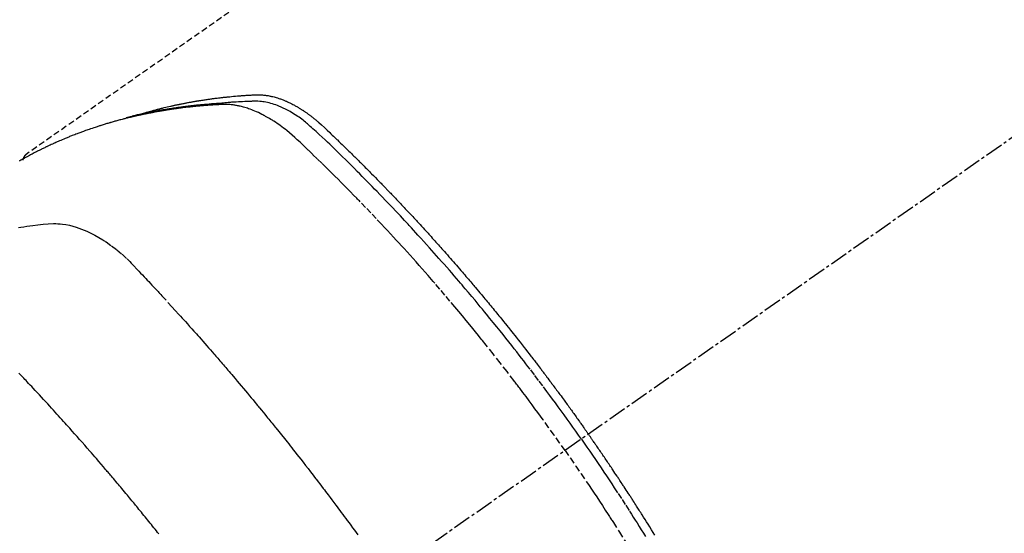
# Model space of a CAD drawing. Units: millimetres. Extents: x -109 to 26472, y -120 to 8847.
# Drawn here: x 15353 to 15394, y 7146 to 7168 of the extents above; entities that cross this region are included whole.
import ezdxf

# ---------------------------------------------------------------- set-up
doc = ezdxf.new("R2010")
doc.units = ezdxf.units.MM
doc.linetypes.add('CENTER2', pattern=[1.125, 0.75, -0.125, 0.125, -0.125])
doc.linetypes.add('HIDDEN', pattern=[0.375, 0.25, -0.125])
doc.layers.get('DEFPOINTS').update_dxf_attribs({"color": 146})
for name, color, linetype in [('150-機器', 8, 'Continuous'), ('160-文字', 254, 'Continuous'), ('166-寸法B', 11, 'Continuous')]:
    doc.layers.add(name, color=color, linetype=linetype)
doc.styles.add('KH001', font='txt')
doc.dimstyles.new('KH1xx030', dxfattribs={"dimscale": 30, "dimtxt": 2, "dimasz": 0.6, "dimexe": 0.3, "dimexo": 1.2, "dimgap": 0.5, "dimtad": 3, "dimdec": 1, "dimdsep": 46, "dimlunit": 6, "dimtxsty": 'KH001', "dimblk": 'DOT', "dimcen": 1, "dimdle": 1, "dimclrd": 256, "dimclre": 256, "dimclrt": 256, "dimadec": 0, "dimazin": 0, "dimtfac": 1, "dimtdec": 1, "dimtix": 1, "dimtmove": 2, "dimatfit": 3, "dimldrblk": 'CLOSEDBLANK', "dimfxl": 1, "dimtolj": 1, "dimtzin": 0, "dimlwd": -1, "dimlwe": -1, "dimarcsym": 0})

# ---------------------------------------------------------------- blocks, each defined once
blk = doc.blocks.new('F402_H')
at = {"layer": '150-機器', "color": 13, "linetype": 'CENTER2'}
blk.add_line((0, 0), (244.018, -170.863), dxfattribs=at)
at = {"layer": '150-機器', "color": 13, "linetype": 'HIDDEN'}
blk.add_line((167.274, -89.124), (227.617, -131.376), dxfattribs=at)
for points in [[(222.87, -129.707), (222.806, -129.686), (222.741, -129.666), (222.677, -129.646), (222.612, -129.626), (222.558, -129.611), (222.503, -129.595), (222.448, -129.58), (222.393, -129.566), (222.37, -129.559), (222.347, -129.553), (222.325, -129.547), (222.302, -129.541), (222.265, -129.531), (222.228, -129.522), (222.192, -129.512), (222.155, -129.502), (222.123, -129.494), (222.09, -129.486), (222.058, -129.477), (222.026, -129.469), (221.989, -129.46), (221.951, -129.451), (221.914, -129.442), (221.877, -129.433), (221.812, -129.418), (221.747, -129.402), (221.682, -129.387), (221.617, -129.372), (221.589, -129.365), (221.561, -129.359), (221.533, -129.353), (221.505, -129.347), (221.477, -129.341), (221.449, -129.335), (221.42, -129.328), (221.392, -129.322), (221.364, -129.317), (221.335, -129.311), (221.307, -129.305), (221.278, -129.299), (221.259, -129.295), (221.241, -129.291), (221.222, -129.287), (221.203, -129.283), (221.165, -129.275), (221.128, -129.268), (221.09, -129.261), (221.052, -129.254), (221.023, -129.248), (220.995, -129.242), (220.966, -129.236), (220.938, -129.231), (220.899, -129.224), (220.861, -129.217), (220.823, -129.21), (220.785, -129.203), (220.757, -129.198), (220.728, -129.193), (220.699, -129.188), (220.671, -129.183), (220.642, -129.178), (220.613, -129.173), (220.584, -129.168), (220.555, -129.163), (220.536, -129.16), (220.517, -129.156), (220.497, -129.153), (220.478, -129.15), (220.459, -129.147), (220.44, -129.144), (220.42, -129.141), (220.401, -129.138), (220.353, -129.13), (220.305, -129.122), (220.257, -129.115), (220.208, -129.107), (220.17, -129.101), (220.131, -129.096), (220.092, -129.09), (220.054, -129.084), (220.015, -129.079), (219.976, -129.073), (219.937, -129.068), (219.897, -129.062), (219.873, -129.059), (219.849, -129.056), (219.824, -129.053), (219.8, -129.05), (219.756, -129.045), (219.712, -129.039), (219.668, -129.034), (219.624, -129.028), (219.585, -129.024), (219.546, -129.019), (219.506, -129.014), (219.467, -129.009), (219.438, -129.006), (219.408, -129.003), (219.379, -129), (219.349, -128.997), (219.32, -128.993), (219.29, -128.99), (219.26, -128.987), (219.23, -128.984), (219.211, -128.982), (219.191, -128.98), (219.171, -128.978), (219.152, -128.976), (219.072, -128.969), (218.993, -128.961), (218.913, -128.954), (218.834, -128.947), (218.804, -128.945), (218.774, -128.943), (218.744, -128.94), (218.715, -128.938), (218.685, -128.936), (218.655, -128.933), (218.625, -128.931), (218.595, -128.928), (218.575, -128.927), (218.555, -128.926), (218.535, -128.924), (218.514, -128.923), (218.464, -128.92), (218.414, -128.917), (218.364, -128.914), (218.314, -128.911), (218.263, -128.908), (218.213, -128.905), (218.163, -128.902), (218.112, -128.9), (218.071, -128.898), (218.03, -128.896), (217.989, -128.895), (217.947, -128.895), (217.907, -128.896), (217.866, -128.897), (217.825, -128.9), (217.785, -128.903), (217.746, -128.907), (217.707, -128.911), (217.668, -128.916), (217.63, -128.921), (217.59, -128.927), (217.55, -128.934), (217.51, -128.941), (217.47, -128.949), (217.442, -128.955), (217.414, -128.962), (217.386, -128.968), (217.358, -128.975), (217.31, -128.988), (217.262, -129), (217.215, -129.014), (217.167, -129.028), (217.135, -129.039), (217.103, -129.049), (217.071, -129.06), (217.04, -129.072), (217.004, -129.085), (216.969, -129.098), (216.933, -129.112), (216.898, -129.126), (216.872, -129.136), (216.846, -129.147), (216.82, -129.158), (216.795, -129.169), (216.745, -129.191), (216.696, -129.214), (216.647, -129.237), (216.599, -129.261), (216.563, -129.279), (216.527, -129.298), (216.492, -129.317), (216.456, -129.336), (216.426, -129.352), (216.397, -129.369), (216.367, -129.385), (216.338, -129.402), (216.318, -129.414), (216.299, -129.426), (216.279, -129.438), (216.26, -129.45), (216.237, -129.464), (216.214, -129.478), (216.191, -129.492), (216.168, -129.506), (216.148, -129.519), (216.129, -129.531), (216.109, -129.544), (216.09, -129.557), (216.067, -129.573), (216.044, -129.588), (216.021, -129.604), (215.998, -129.62), (215.975, -129.636), (215.952, -129.652), (215.929, -129.668), (215.906, -129.684), (215.886, -129.698), (215.867, -129.712), (215.847, -129.727), (215.828, -129.741), (215.805, -129.758), (215.783, -129.775), (215.76, -129.792), (215.738, -129.81), (215.709, -129.832), (215.68, -129.855), (215.651, -129.878), (215.623, -129.901), (215.6, -129.919), (215.578, -129.937), (215.556, -129.956), (215.535, -129.974), (215.513, -129.993), (215.491, -130.012), (215.469, -130.03), (215.447, -130.049), (215.331, -130.152), (215.218, -130.257), (215.106, -130.364), (214.995, -130.471), (214.942, -130.521), (214.888, -130.572), (214.835, -130.623), (214.782, -130.673), (214.755, -130.699), (214.729, -130.724), (214.702, -130.75), (214.675, -130.775), (214.609, -130.839), (214.543, -130.903), (214.477, -130.967), (214.411, -131.031), (214.358, -131.083), (214.305, -131.134), (214.252, -131.186), (214.2, -131.237), (214.147, -131.289), (214.094, -131.341), (214.041, -131.393), (213.989, -131.445), (213.949, -131.484), (213.909, -131.523), (213.87, -131.562), (213.831, -131.601), (213.791, -131.64), (213.752, -131.679), (213.713, -131.718), (213.673, -131.758), (213.621, -131.81), (213.568, -131.863), (213.515, -131.916), (213.463, -131.968), (213.45, -131.981), (213.437, -131.994), (213.423, -132.007), (213.41, -132.02), (213.371, -132.06), (213.332, -132.1), (213.293, -132.14), (213.254, -132.18), (213.175, -132.259), (213.097, -132.339), (213.019, -132.419), (212.94, -132.498), (212.901, -132.538), (212.862, -132.578), (212.824, -132.618), (212.785, -132.658), (212.758, -132.685), (212.732, -132.712), (212.706, -132.739), (212.68, -132.766), (212.654, -132.792), (212.629, -132.819), (212.603, -132.846), (212.577, -132.873), (212.538, -132.914), (212.499, -132.954), (212.46, -132.995), (212.421, -133.035), (212.369, -133.09), (212.317, -133.144), (212.266, -133.198), (212.214, -133.252), (212.162, -133.307), (212.11, -133.361), (212.058, -133.416), (212.007, -133.47), (211.955, -133.525), (211.904, -133.579), (211.852, -133.634), (211.801, -133.689), (211.75, -133.744), (211.699, -133.799), (211.648, -133.853), (211.596, -133.908), (211.545, -133.964), (211.494, -134.019), (211.443, -134.074), (211.392, -134.129), (211.353, -134.171), (211.315, -134.213), (211.277, -134.254), (211.239, -134.296), (211.175, -134.365), (211.112, -134.435), (211.048, -134.504), (210.985, -134.573), (210.946, -134.615), (210.908, -134.657), (210.87, -134.699), (210.832, -134.741), (210.781, -134.797), (210.731, -134.853), (210.68, -134.909), (210.63, -134.965), (210.579, -135.022), (210.529, -135.078), (210.479, -135.134), (210.428, -135.191), (210.378, -135.247), (210.328, -135.304), (210.278, -135.36), (210.227, -135.417), (210.165, -135.488), (210.102, -135.559), (210.039, -135.63), (209.977, -135.701), (209.914, -135.773), (209.852, -135.844), (209.789, -135.915), (209.727, -135.987), (209.665, -136.058), (209.603, -136.13), (209.541, -136.202), (209.479, -136.273), (209.429, -136.331), (209.38, -136.389), (209.33, -136.447), (209.281, -136.504), (209.231, -136.563), (209.181, -136.621), (209.132, -136.679), (209.082, -136.737), (209.046, -136.781), (209.009, -136.824), (208.972, -136.868), (208.935, -136.911), (208.873, -136.984), (208.812, -137.057), (208.75, -137.13), (208.689, -137.203), (208.64, -137.262), (208.592, -137.321), (208.543, -137.379), (208.494, -137.438), (208.446, -137.497), (208.397, -137.555), (208.348, -137.614), (208.299, -137.673), (208.251, -137.732), (208.202, -137.79), (208.154, -137.849), (208.105, -137.908), (208.057, -137.967), (208.009, -138.027), (207.961, -138.086), (207.913, -138.145), (207.841, -138.234), (207.768, -138.323), (207.696, -138.412), (207.624, -138.502), (207.588, -138.546), (207.552, -138.591), (207.517, -138.635), (207.481, -138.68), (207.421, -138.755), (207.362, -138.83), (207.302, -138.905), (207.243, -138.98), (207.16, -139.085), (207.077, -139.19), (206.994, -139.295), (206.912, -139.401), (206.841, -139.491), (206.77, -139.582), (206.7, -139.673), (206.629, -139.764), (206.594, -139.81), (206.559, -139.855), (206.523, -139.901), (206.488, -139.947), (206.459, -139.985), (206.429, -140.024), (206.399, -140.063), (206.37, -140.101), (206.33, -140.154), (206.289, -140.207), (206.249, -140.26), (206.208, -140.313), (206.185, -140.344), (206.162, -140.375), (206.138, -140.406), (206.115, -140.436), (206.091, -140.467), (206.068, -140.497), (206.045, -140.528), (206.022, -140.559), (206.01, -140.574), (205.999, -140.59), (205.987, -140.605), (205.976, -140.62), (205.93, -140.682), (205.884, -140.744), (205.838, -140.805), (205.792, -140.866), (205.769, -140.897), (205.746, -140.928), (205.723, -140.959), (205.7, -140.989), (205.665, -141.035), (205.631, -141.082), (205.596, -141.128), (205.562, -141.174), (205.539, -141.205), (205.516, -141.236), (205.493, -141.267), (205.47, -141.298), (205.425, -141.359), (205.379, -141.421), (205.334, -141.483), (205.289, -141.544), (205.255, -141.591), (205.221, -141.638), (205.187, -141.684), (205.154, -141.731), (205.12, -141.777), (205.086, -141.824), (205.052, -141.871), (205.018, -141.917), (204.984, -141.964), (204.95, -142.01), (204.916, -142.057), (204.883, -142.104), (204.849, -142.15), (204.816, -142.197), (204.782, -142.244), (204.749, -142.291), (204.716, -142.338), (204.682, -142.385), (204.649, -142.431), (204.616, -142.478), (204.593, -142.509), (204.571, -142.541), (204.549, -142.572), (204.527, -142.603), (204.502, -142.638), (204.478, -142.672), (204.453, -142.707), (204.429, -142.742), (204.414, -142.762), (204.4, -142.782), (204.386, -142.802), (204.371, -142.823), (204.355, -142.846), (204.338, -142.87), (204.322, -142.893), (204.305, -142.917), (204.289, -142.94), (204.272, -142.963), (204.256, -142.987), (204.24, -143.01)], [(204.534, -143.216), (204.651, -143.05), (204.768, -142.884), (204.885, -142.718), (205.003, -142.552), (205.126, -142.381), (205.25, -142.21), (205.374, -142.039), (205.498, -141.868), (205.613, -141.71), (205.729, -141.552), (205.845, -141.395), (205.962, -141.237), (206.136, -141.004), (206.311, -140.771), (206.487, -140.539), (206.664, -140.307), (206.752, -140.192), (206.841, -140.078), (206.929, -139.963), (207.018, -139.849), (207.119, -139.719), (207.221, -139.588), (207.323, -139.459), (207.425, -139.329), (207.546, -139.176), (207.667, -139.023), (207.789, -138.87), (207.911, -138.718), (208.052, -138.543), (208.193, -138.368), (208.335, -138.194), (208.478, -138.02), (208.563, -137.916), (208.649, -137.812), (208.735, -137.708), (208.821, -137.605), (208.955, -137.444), (209.089, -137.284), (209.224, -137.124), (209.359, -136.964), (209.427, -136.884), (209.495, -136.804), (209.563, -136.725), (209.631, -136.645), (209.728, -136.532), (209.826, -136.419), (209.923, -136.306), (210.021, -136.194), (210.128, -136.07), (210.236, -135.947), (210.345, -135.824), (210.453, -135.701), (210.552, -135.59), (210.65, -135.479), (210.749, -135.368), (210.848, -135.257), (210.967, -135.125), (211.086, -134.992), (211.205, -134.861), (211.325, -134.729), (211.415, -134.631), (211.505, -134.532), (211.596, -134.434), (211.686, -134.337), (211.737, -134.282), (211.787, -134.228), (211.837, -134.174), (211.888, -134.12), (212.059, -133.937), (212.231, -133.754), (212.403, -133.572), (212.576, -133.39), (212.688, -133.274), (212.801, -133.157), (212.913, -133.041), (213.026, -132.925), (213.128, -132.819), (213.23, -132.714), (213.333, -132.609), (213.436, -132.504), (213.538, -132.4), (213.641, -132.295), (213.744, -132.191), (213.847, -132.086), (213.971, -131.962), (214.095, -131.838), (214.219, -131.714), (214.344, -131.59), (214.458, -131.477), (214.572, -131.365), (214.687, -131.252), (214.801, -131.14), (214.895, -131.048), (214.988, -130.956), (215.082, -130.865), (215.177, -130.775), (215.304, -130.658), (215.433, -130.543), (215.562, -130.428), (215.69, -130.312), (215.746, -130.261), (215.801, -130.21), (215.858, -130.16), (215.914, -130.11), (215.96, -130.071), (216.006, -130.033), (216.053, -129.996), (216.1, -129.959), (216.156, -129.917), (216.212, -129.875), (216.269, -129.834), (216.326, -129.795), (216.43, -129.726), (216.536, -129.66), (216.643, -129.597), (216.752, -129.538), (216.838, -129.493), (216.926, -129.452), (217.014, -129.412), (217.103, -129.374), (217.171, -129.347), (217.24, -129.322), (217.309, -129.298), (217.379, -129.275), (217.447, -129.255), (217.516, -129.237), (217.585, -129.221), (217.654, -129.206), (217.715, -129.194), (217.776, -129.184), (217.837, -129.176), (217.898, -129.17), (217.977, -129.166), (218.055, -129.165), (218.133, -129.167), (218.212, -129.169), (218.248, -129.17), (218.285, -129.172), (218.322, -129.173), (218.358, -129.174), (218.4, -129.176), (218.442, -129.177), (218.485, -129.179), (218.527, -129.18), (218.615, -129.184), (218.703, -129.189), (218.791, -129.194), (218.879, -129.199), (218.915, -129.201), (218.951, -129.203), (218.987, -129.206), (219.024, -129.208), (219.073, -129.211), (219.122, -129.215), (219.172, -129.219), (219.221, -129.223), (219.284, -129.23), (219.348, -129.238), (219.411, -129.245), (219.474, -129.252), (219.522, -129.255), (219.571, -129.258), (219.619, -129.261), (219.668, -129.263), (219.702, -129.265), (219.735, -129.268), (219.769, -129.27), (219.803, -129.273), (219.903, -129.28), (220.004, -129.288), (220.105, -129.296), (220.205, -129.305), (220.258, -129.309), (220.31, -129.314), (220.363, -129.319), (220.416, -129.324), (220.453, -129.328), (220.491, -129.332), (220.529, -129.336), (220.567, -129.34), (220.605, -129.345), (220.643, -129.349), (220.681, -129.353), (220.719, -129.357), (220.771, -129.363), (220.822, -129.37), (220.874, -129.376), (220.926, -129.382), (220.983, -129.39), (221.04, -129.397), (221.096, -129.404), (221.153, -129.412), (221.19, -129.417), (221.228, -129.422), (221.265, -129.428), (221.303, -129.433), (221.34, -129.438), (221.377, -129.443), (221.415, -129.448), (221.452, -129.454), (221.49, -129.459), (221.527, -129.465), (221.564, -129.47), (221.601, -129.476), (221.675, -129.488), (221.75, -129.499), (221.824, -129.511), (221.898, -129.522), (221.926, -129.527), (221.954, -129.532), (221.982, -129.536), (222.01, -129.541), (222.056, -129.548), (222.102, -129.556), (222.149, -129.564), (222.195, -129.572), (222.246, -129.581), (222.297, -129.59), (222.347, -129.6), (222.398, -129.609), (222.457, -129.62), (222.517, -129.632), (222.576, -129.644), (222.635, -129.656), (222.662, -129.662), (222.689, -129.668), (222.716, -129.673), (222.743, -129.679), (222.797, -129.691), (222.851, -129.703), (222.906, -129.716), (222.96, -129.729), (223, -129.738), (223.04, -129.748), (223.08, -129.758), (223.121, -129.768), (223.147, -129.775), (223.174, -129.782), (223.201, -129.789), (223.227, -129.797), (223.284, -129.812), (223.341, -129.829), (223.398, -129.845), (223.454, -129.862)], [(205.21, -143.69), (205.437, -143.368), (205.665, -143.048), (205.894, -142.727), (206.124, -142.408), (206.236, -142.255), (206.348, -142.102), (206.461, -141.949), (206.574, -141.796), (206.703, -141.622), (206.833, -141.448), (206.964, -141.275), (207.094, -141.101), (207.127, -141.058), (207.159, -141.015), (207.192, -140.972), (207.225, -140.929), (207.253, -140.891), (207.282, -140.854), (207.31, -140.817), (207.339, -140.78), (207.624, -140.409), (207.911, -140.04), (208.2, -139.673), (208.49, -139.306), (208.54, -139.243), (208.591, -139.18), (208.642, -139.117), (208.692, -139.054), (208.811, -138.907), (208.93, -138.76), (209.049, -138.613), (209.169, -138.467), (209.323, -138.279), (209.478, -138.092), (209.633, -137.906), (209.789, -137.72), (209.997, -137.473), (210.206, -137.227), (210.416, -136.981), (210.626, -136.737), (210.697, -136.656), (210.767, -136.575), (210.837, -136.494), (210.908, -136.413), (211.032, -136.272), (211.156, -136.131), (211.28, -135.99), (211.405, -135.85), (211.529, -135.71), (211.654, -135.571), (211.779, -135.432), (211.905, -135.293), (212.013, -135.175), (212.121, -135.057), (212.229, -134.938), (212.337, -134.82), (212.464, -134.683), (212.591, -134.547), (212.718, -134.41), (212.845, -134.274), (213.064, -134.042), (213.283, -133.811), (213.503, -133.581), (213.724, -133.351), (213.761, -133.314), (213.797, -133.276), (213.834, -133.238), (213.871, -133.2), (214, -133.068), (214.13, -132.936), (214.26, -132.804), (214.39, -132.672), (214.519, -132.541), (214.65, -132.41), (214.78, -132.28), (214.911, -132.15), (214.967, -132.095), (215.023, -132.039), (215.079, -131.984), (215.136, -131.928), (215.323, -131.745), (215.511, -131.562), (215.699, -131.38), (215.888, -131.198), (216.001, -131.09), (216.114, -130.982), (216.228, -130.874), (216.343, -130.768), (216.45, -130.669), (216.56, -130.573), (216.67, -130.477), (216.783, -130.384), (216.848, -130.332), (216.915, -130.281), (216.982, -130.23), (217.05, -130.18), (217.116, -130.133), (217.183, -130.087), (217.251, -130.042), (217.319, -129.997), (217.349, -129.978), (217.378, -129.959), (217.408, -129.94), (217.438, -129.922), (217.493, -129.888), (217.548, -129.856), (217.603, -129.825), (217.659, -129.794), (217.697, -129.773), (217.735, -129.753), (217.773, -129.733), (217.811, -129.714), (217.886, -129.677), (217.961, -129.641), (218.037, -129.606), (218.114, -129.573), (218.176, -129.548), (218.239, -129.523), (218.302, -129.5), (218.365, -129.477), (218.418, -129.46), (218.471, -129.443), (218.525, -129.426), (218.578, -129.411), (218.623, -129.399), (218.667, -129.388), (218.712, -129.377), (218.757, -129.367), (218.792, -129.359), (218.828, -129.352), (218.864, -129.345), (218.901, -129.339), (218.936, -129.333), (218.971, -129.327), (219.006, -129.322), (219.042, -129.318), (219.095, -129.312), (219.149, -129.307), (219.202, -129.303), (219.256, -129.3), (219.297, -129.299), (219.338, -129.298), (219.379, -129.298), (219.42, -129.299), (219.453, -129.3), (219.485, -129.302), (219.518, -129.303), (219.551, -129.305), (219.587, -129.307), (219.623, -129.309), (219.659, -129.311), (219.695, -129.313), (219.738, -129.316), (219.781, -129.318), (219.824, -129.321), (219.867, -129.324), (219.903, -129.326), (219.938, -129.328), (219.974, -129.331), (220.01, -129.334), (220.046, -129.336), (220.081, -129.339), (220.117, -129.342), (220.153, -129.345), (220.188, -129.348), (220.224, -129.35), (220.26, -129.353), (220.295, -129.356), (220.331, -129.359), (220.366, -129.362), (220.401, -129.365), (220.437, -129.368), (220.482, -129.373), (220.527, -129.377), (220.572, -129.382), (220.617, -129.386), (220.657, -129.39), (220.696, -129.395), (220.736, -129.399), (220.775, -129.403), (220.811, -129.407), (220.846, -129.411), (220.881, -129.415), (220.916, -129.419), (220.979, -129.426), (221.042, -129.433), (221.105, -129.441), (221.168, -129.449), (221.189, -129.452), (221.21, -129.455), (221.231, -129.458), (221.252, -129.46), (221.293, -129.466), (221.335, -129.472), (221.377, -129.478), (221.418, -129.483), (221.453, -129.488), (221.488, -129.493), (221.522, -129.497), (221.557, -129.502), (221.584, -129.507), (221.612, -129.511), (221.639, -129.515), (221.667, -129.52), (221.701, -129.525), (221.736, -129.53), (221.77, -129.536), (221.805, -129.541), (221.832, -129.545), (221.86, -129.55), (221.887, -129.554), (221.915, -129.559), (221.942, -129.563), (221.969, -129.568), (221.997, -129.573), (222.024, -129.578), (222.045, -129.581), (222.065, -129.584), (222.086, -129.588), (222.106, -129.591), (222.147, -129.598), (222.188, -129.606), (222.229, -129.613), (222.27, -129.621), (222.297, -129.626), (222.324, -129.631), (222.351, -129.637), (222.379, -129.642), (222.412, -129.648), (222.446, -129.655), (222.48, -129.661), (222.514, -129.667), (222.541, -129.673), (222.568, -129.678), (222.595, -129.684), (222.622, -129.689), (222.662, -129.698), (222.703, -129.706), (222.743, -129.714), (222.783, -129.723), (222.81, -129.728), (222.837, -129.734), (222.864, -129.74), (222.891, -129.746), (222.931, -129.754), (222.971, -129.763), (223.011, -129.772), (223.051, -129.782), (223.084, -129.789), (223.117, -129.797), (223.15, -129.805), (223.183, -129.812), (223.21, -129.818), (223.237, -129.825), (223.264, -129.831), (223.29, -129.837), (223.33, -129.847), (223.37, -129.856), (223.409, -129.866), (223.449, -129.876), (223.482, -129.885), (223.515, -129.893), (223.548, -129.901), (223.581, -129.91), (223.627, -129.922), (223.673, -129.934), (223.718, -129.946), (223.764, -129.958), (223.803, -129.969), (223.842, -129.98), (223.882, -129.99), (223.921, -130.001), (223.96, -130.012), (223.999, -130.022), (224.038, -130.033), (224.077, -130.044), (224.102, -130.052), (224.128, -130.06), (224.154, -130.068), (224.18, -130.075), (224.219, -130.087), (224.257, -130.098), (224.296, -130.11), (224.334, -130.121), (224.373, -130.133), (224.412, -130.145), (224.45, -130.157), (224.489, -130.169), (224.514, -130.177), (224.54, -130.185), (224.566, -130.193), (224.591, -130.201), (224.629, -130.214), (224.668, -130.226), (224.706, -130.239), (224.744, -130.251), (224.807, -130.272), (224.871, -130.293), (224.934, -130.314), (224.997, -130.336), (225.048, -130.353), (225.098, -130.371), (225.148, -130.389), (225.198, -130.407), (225.236, -130.421), (225.273, -130.434), (225.31, -130.448), (225.347, -130.462), (225.385, -130.476), (225.422, -130.49), (225.46, -130.504), (225.497, -130.518), (225.547, -130.537), (225.596, -130.556), (225.645, -130.576), (225.695, -130.595), (225.732, -130.61), (225.769, -130.624), (225.806, -130.639), (225.843, -130.654), (225.879, -130.669), (225.916, -130.684), (225.953, -130.699), (225.989, -130.714), (226.05, -130.74), (226.111, -130.765), (226.171, -130.792), (226.232, -130.818), (226.28, -130.839), (226.328, -130.86), (226.376, -130.882), (226.424, -130.903), (226.448, -130.914), (226.472, -130.924), (226.497, -130.935), (226.521, -130.946), (226.568, -130.968), (226.616, -130.99), (226.664, -131.012), (226.711, -131.034), (226.735, -131.046), (226.758, -131.057), (226.782, -131.068), (226.806, -131.08), (226.841, -131.097), (226.877, -131.114), (226.912, -131.131), (226.947, -131.149), (226.971, -131.16), (226.994, -131.171), (227.017, -131.183), (227.041, -131.194), (227.076, -131.212), (227.111, -131.229), (227.146, -131.247), (227.181, -131.265), (227.228, -131.289), (227.274, -131.313), (227.32, -131.337), (227.367, -131.362), (227.401, -131.38), (227.436, -131.399), (227.47, -131.417), (227.505, -131.436), (227.528, -131.448), (227.551, -131.46), (227.574, -131.473), (227.597, -131.485), (227.62, -131.498), (227.643, -131.51), (227.666, -131.522), (227.689, -131.535), (227.702, -131.543), (227.716, -131.55), (227.729, -131.558), (227.743, -131.566), (227.775, -131.584), (227.807, -131.602), (227.839, -131.62), (227.871, -131.638), (227.905, -131.657)], [(227.606, -131.368), (227.607, -131.369), (227.61, -131.371), (227.611, -131.372), (227.613, -131.373), (227.615, -131.375), (227.617, -131.376), (227.619, -131.377), (227.62, -131.379), (227.622, -131.38), (227.624, -131.381), (227.626, -131.383), (227.627, -131.384), (227.629, -131.386), (227.631, -131.387), (227.633, -131.388), (227.634, -131.39), (227.636, -131.392), (227.638, -131.393), (227.64, -131.394), (227.641, -131.396), (227.642, -131.398), (227.645, -131.399), (227.646, -131.401), (227.648, -131.402), (227.649, -131.404), (227.651, -131.406), (227.653, -131.407), (227.654, -131.409), (227.655, -131.41), (227.656, -131.412), (227.659, -131.414), (227.66, -131.416), (227.662, -131.417), (227.663, -131.419), (227.665, -131.421), (227.666, -131.423), (227.668, -131.424), (227.669, -131.426), (227.67, -131.427), (227.672, -131.43), (227.673, -131.431), (227.675, -131.433), (227.676, -131.435), (227.677, -131.437), (227.68, -131.438), (227.681, -131.44), (227.682, -131.442), (227.683, -131.443), (227.684, -131.445), (227.686, -131.448), (227.687, -131.45), (227.689, -131.451), (227.69, -131.453), (227.691, -131.455), (227.692, -131.457), (227.693, -131.459), (227.695, -131.461), (227.697, -131.462), (227.698, -131.464), (227.699, -131.466), (227.7, -131.468), (227.701, -131.47), (227.702, -131.472), (227.704, -131.475), (227.705, -131.477), (227.706, -131.479), (227.707, -131.481), (227.708, -131.483), (227.709, -131.485), (227.71, -131.487), (227.711, -131.489), (227.712, -131.49), (227.714, -131.492), (227.715, -131.495), (227.716, -131.497), (227.718, -131.499), (227.718, -131.502), (227.719, -131.504), (227.72, -131.506), (227.721, -131.508), (227.722, -131.51), (227.723, -131.511), (227.724, -131.514), (227.725, -131.516), (227.726, -131.518), (227.727, -131.52), (227.728, -131.523), (227.729, -131.525), (227.73, -131.527), (227.731, -131.529), (227.731, -131.532), (227.732, -131.534), (227.733, -131.535), (227.734, -131.538), (227.735, -131.54), (227.735, -131.543), (227.736, -131.545), (227.737, -131.547), (227.738, -131.55), (227.739, -131.552), (227.74, -131.554), (227.741, -131.556), (227.74, -131.559), (227.741, -131.561), (227.742, -131.563), (227.743, -131.565), (227.743, -131.568), (227.744, -131.57), (227.745, -131.573), (227.746, -131.575), (227.746, -131.577), (227.747, -131.579), (227.747, -131.582), (227.748, -131.585), (227.749, -131.586), (227.749, -131.589), (227.749, -131.591), (227.75, -131.593), (227.75, -131.596), (227.751, -131.599), (227.752, -131.601), (227.752, -131.603), (227.752, -131.606), (227.753, -131.608), (227.754, -131.611), (227.753, -131.613), (227.754, -131.616)], [(227.937, -134.412), (227.832, -134.398), (227.709, -134.382), (227.587, -134.367), (227.464, -134.352), (227.342, -134.336), (227.127, -134.308), (226.912, -134.282), (226.697, -134.263), (226.482, -134.253), (226.387, -134.254), (226.292, -134.258), (226.197, -134.265), (226.103, -134.274), (225.96, -134.296), (225.819, -134.324), (225.679, -134.359), (225.54, -134.4), (225.425, -134.438), (225.312, -134.479), (225.2, -134.524), (225.09, -134.572), (224.92, -134.653), (224.754, -134.739), (224.59, -134.832), (224.43, -134.93), (224.396, -134.951), (224.362, -134.973), (224.328, -134.996), (224.294, -135.018), (224.063, -135.179), (223.839, -135.349), (223.623, -135.53), (223.418, -135.722), (223.363, -135.779), (223.308, -135.836), (223.253, -135.893), (223.199, -135.951), (223.171, -135.98), (223.144, -136.009), (223.116, -136.037), (223.089, -136.066), (223.068, -136.088), (223.048, -136.109), (223.027, -136.131), (223.007, -136.152), (222.931, -136.232), (222.856, -136.311), (222.78, -136.39), (222.705, -136.47), (222.643, -136.535), (222.582, -136.601), (222.52, -136.666), (222.459, -136.732), (222.386, -136.809), (222.319, -136.88), (222.24, -136.964), (222.131, -137.082), (222.098, -137.119), (222.068, -137.152), (222.049, -137.172), (222.05, -137.171), (222.055, -137.165), (222.063, -137.157), (222.07, -137.148), (222.077, -137.141), (222.081, -137.137), (222.056, -137.163), (222.015, -137.208), (221.969, -137.259), (221.723, -137.528), (221.554, -137.712), (221.416, -137.863), (221.263, -138.031), (221.195, -138.106), (221.127, -138.18), (221.06, -138.255), (220.992, -138.33), (220.905, -138.428), (220.817, -138.526), (220.729, -138.624), (220.642, -138.723), (220.588, -138.783), (220.534, -138.844), (220.48, -138.904), (220.426, -138.965), (220.345, -139.056), (220.265, -139.147), (220.185, -139.239), (220.105, -139.33), (220.031, -139.415), (219.957, -139.499), (219.884, -139.584), (219.81, -139.668), (219.77, -139.714), (219.73, -139.76), (219.69, -139.806), (219.65, -139.852), (219.604, -139.906), (219.557, -139.96), (219.511, -140.015), (219.464, -140.069), (219.451, -140.085), (219.438, -140.1), (219.424, -140.116), (219.411, -140.131), (219.364, -140.186), (219.318, -140.24), (219.271, -140.294), (219.225, -140.348), (219.172, -140.41), (219.119, -140.473), (219.066, -140.535), (219.013, -140.598), (218.927, -140.699), (218.841, -140.801), (218.755, -140.902), (218.67, -141.004), (218.584, -141.106), (218.498, -141.208), (218.413, -141.311), (218.327, -141.413), (218.255, -141.5), (218.182, -141.587), (218.11, -141.674), (218.038, -141.761), (218.005, -141.801), (217.973, -141.841), (217.94, -141.881), (217.907, -141.92), (217.836, -142.008), (217.764, -142.096), (217.692, -142.183), (217.62, -142.271), (217.575, -142.327), (217.529, -142.383), (217.484, -142.438), (217.439, -142.494), (217.393, -142.55), (217.348, -142.607), (217.302, -142.663), (217.257, -142.719), (217.25, -142.727), (217.244, -142.735), (217.237, -142.743), (217.231, -142.751), (217.114, -142.895), (216.997, -143.041), (216.881, -143.186), (216.766, -143.332), (216.701, -143.413), (216.637, -143.494), (216.573, -143.575), (216.509, -143.656), (216.432, -143.754), (216.355, -143.852), (216.278, -143.949), (216.201, -144.047), (216.099, -144.178), (215.997, -144.309), (215.896, -144.44), (215.795, -144.571), (215.737, -144.645), (215.68, -144.719), (215.623, -144.793), (215.566, -144.868), (215.56, -144.876), (215.554, -144.884), (215.547, -144.892), (215.541, -144.9), (215.471, -144.99), (215.402, -145.081), (215.333, -145.173), (215.264, -145.264), (215.214, -145.33), (215.164, -145.396), (215.113, -145.462), (215.063, -145.528), (214.982, -145.636), (214.901, -145.744), (214.82, -145.853), (214.738, -145.961), (214.682, -146.036), (214.626, -146.111), (214.57, -146.186), (214.514, -146.261), (214.451, -146.345), (214.39, -146.428), (214.328, -146.512), (214.266, -146.596), (214.192, -146.696), (214.118, -146.797), (214.044, -146.898), (213.97, -146.999), (213.897, -147.1), (213.823, -147.201)], [(222.098, -147.156), (222.15, -147.092), (222.201, -147.027), (222.253, -146.962), (222.305, -146.898), (222.356, -146.834), (222.408, -146.77), (222.46, -146.705), (222.512, -146.641), (222.564, -146.577), (222.615, -146.513), (222.667, -146.449), (222.719, -146.385), (222.771, -146.321), (222.824, -146.257), (222.876, -146.193), (222.923, -146.135), (222.971, -146.078), (223.018, -146.02), (223.066, -145.962), (223.103, -145.916), (223.141, -145.87), (223.179, -145.823), (223.217, -145.777), (223.264, -145.72), (223.312, -145.662), (223.36, -145.605), (223.407, -145.547), (223.464, -145.478), (223.522, -145.41), (223.579, -145.341), (223.636, -145.272), (223.684, -145.215), (223.732, -145.158), (223.78, -145.1), (223.828, -145.043), (223.881, -144.981), (223.934, -144.918), (223.987, -144.856), (224.04, -144.793), (224.073, -144.754), (224.107, -144.714), (224.14, -144.675), (224.174, -144.635), (224.207, -144.596), (224.241, -144.556), (224.275, -144.516), (224.309, -144.477), (224.405, -144.364), (224.502, -144.251), (224.598, -144.139), (224.695, -144.026), (224.763, -143.948), (224.831, -143.87), (224.898, -143.792), (224.966, -143.713), (225.073, -143.591), (225.18, -143.469), (225.287, -143.347), (225.394, -143.225), (225.496, -143.109), (225.598, -142.994), (225.701, -142.878), (225.804, -142.763), (225.867, -142.692), (225.93, -142.621), (225.994, -142.549), (226.058, -142.478), (226.126, -142.402), (226.195, -142.326), (226.264, -142.25), (226.333, -142.174), (226.406, -142.093), (226.48, -142.012), (226.554, -141.932), (226.627, -141.851), (226.716, -141.754), (226.804, -141.657), (226.893, -141.561), (226.982, -141.465), (227.066, -141.374), (227.15, -141.283), (227.234, -141.193), (227.318, -141.102), (227.382, -141.034), (227.446, -140.965), (227.511, -140.896), (227.575, -140.828), (227.62, -140.781), (227.664, -140.733), (227.709, -140.686), (227.754, -140.639), (227.808, -140.581), (227.863, -140.523), (227.917, -140.466)], [(201.48, -147.211), (201.55, -147.097), (201.62, -146.983), (201.691, -146.869), (201.762, -146.756), (201.823, -146.658), (201.884, -146.561), (201.945, -146.463), (202.007, -146.366), (202.037, -146.317), (202.068, -146.268), (202.099, -146.22), (202.13, -146.171), (202.156, -146.13), (202.182, -146.089), (202.208, -146.048), (202.235, -146.007), (202.271, -145.951), (202.307, -145.895), (202.343, -145.839), (202.379, -145.783), (202.4, -145.75), (202.42, -145.718), (202.441, -145.685), (202.462, -145.653), (202.483, -145.62), (202.504, -145.588), (202.525, -145.555), (202.546, -145.523), (202.556, -145.507), (202.567, -145.491), (202.577, -145.475), (202.588, -145.459), (202.63, -145.395), (202.672, -145.331), (202.714, -145.266), (202.756, -145.202), (202.777, -145.17), (202.798, -145.138), (202.819, -145.105), (202.84, -145.073), (202.872, -145.025), (202.903, -144.977), (202.935, -144.929), (202.966, -144.88), (202.988, -144.848), (203.009, -144.816), (203.03, -144.784), (203.051, -144.752), (203.094, -144.689), (203.136, -144.625), (203.179, -144.561), (203.221, -144.498), (203.253, -144.45), (203.286, -144.402), (203.318, -144.354), (203.35, -144.307), (203.382, -144.259), (203.414, -144.211), (203.447, -144.163), (203.479, -144.116), (203.511, -144.068), (203.543, -144.02), (203.575, -143.972), (203.608, -143.925), (203.64, -143.877), (203.673, -143.83), (203.706, -143.782), (203.738, -143.735), (203.771, -143.687), (203.803, -143.64), (203.836, -143.593), (203.868, -143.546), (203.89, -143.514), (203.912, -143.482), (203.934, -143.451), (203.955, -143.419), (203.98, -143.384), (204.004, -143.349), (204.028, -143.315), (204.052, -143.28), (204.066, -143.259), (204.08, -143.239), (204.094, -143.219), (204.108, -143.198), (204.125, -143.175), (204.141, -143.151), (204.158, -143.127), (204.174, -143.104), (204.19, -143.08), (204.207, -143.057), (204.223, -143.033), (204.24, -143.01)], [(204.534, -143.216), (204.417, -143.383), (204.301, -143.55), (204.186, -143.717), (204.07, -143.884), (203.951, -144.059), (203.833, -144.233), (203.715, -144.408), (203.597, -144.583), (203.488, -144.746), (203.379, -144.908), (203.271, -145.071), (203.163, -145.235), (203.003, -145.478), (202.844, -145.723), (202.686, -145.968), (202.529, -146.213), (202.451, -146.335), (202.374, -146.457), (202.296, -146.58), (202.219, -146.702), (202.131, -146.842), (202.044, -146.982), (201.957, -147.122), (201.87, -147.262)], [(205.21, -143.69), (204.986, -144.013), (204.762, -144.337), (204.54, -144.662), (204.319, -144.987), (204.213, -145.145), (204.107, -145.302), (204.002, -145.46), (203.897, -145.619), (203.778, -145.8), (203.659, -145.982), (203.541, -146.163), (203.422, -146.345), (203.393, -146.391), (203.363, -146.436), (203.334, -146.482), (203.305, -146.527), (203.279, -146.567), (203.254, -146.606), (203.229, -146.646), (203.204, -146.685), (202.953, -147.08), (202.705, -147.476)]]:
    blk.add_lwpolyline(points, dxfattribs=at)
blk = doc.blocks.new('_ClosedBlank')
at = {"color": 0, "linetype": 'ByBlock', "lineweight": -2}
for p, q in [((-1, 0.1667), (0, 0)), ((-1, 0.1667), (-1, -0.1667)), ((0, 0), (-1, -0.1667))]:
    blk.add_line(p, q, dxfattribs=at)
blk = doc.blocks.new('_Dot')
at = {"color": 0, "linetype": 'ByBlock', "lineweight": -2}
blk.add_line((-0.5, 0), (-1, 0), dxfattribs=at)
at = {"color": 0, "linetype": 'ByBlock', "const_width": 0.5}
blk.add_lwpolyline([(-0.25, 0, 1), (0.25, 0, 1)], format="xyb", close=True, dxfattribs=at)
blk = doc.blocks.new('*D576')
at = {"layer": '166-寸法B', "transparency": 16777216}
for p, q in [((15304.674, 7513.194), (14725.116, 7513.194)), ((14734.116, 7495.194), (14734.116, 7106.194)), ((15412.259, 7088.194), (14725.116, 7088.194))]:
    blk.add_line(p, q, dxfattribs=at)
at = {"layer": 'DEFPOINTS', "color": 0, "transparency": 16777216}
for p in [(15340.674, 7513.194), (14734.116, 7088.194), (15448.259, 7088.194)]:
    blk.add_point(p, dxfattribs=at)
at = {"layer": '166-寸法B', "transparency": 16777216, "xscale": 18, "yscale": 18, "zscale": 18}
for p, rotation in [((14734.116, 7513.194), 90), ((14734.116, 7088.194), 270)]:
    blk.add_blockref('_Dot', p, dxfattribs=dict(at, rotation=rotation))
at = {"layer": '166-寸法B', "transparency": 16777216, "insert": (14689.116, 7300.694), "char_height": 60, "attachment_point": 5, "rotation": 90, "style": 'KH001'}
blk.add_mtext('\\A1;425', dxfattribs=at)

msp = doc.modelspace()

# ---------------------------------------------------------------- block references
at = {"layer": '150-機器', "xscale": -1}
msp.add_blockref('F402_H', (15580.674, 7293.404), dxfattribs=at)

# ---------------------------------------------------------------- dimensions: what is measured, and where the dimension line sits
at = {"layer": '166-寸法B'}
dim = msp.add_linear_dim(base=(14734.116, 7088.194), p1=(15340.674, 7513.194), p2=(15448.259, 7088.194), angle=90, dimstyle='KH1xx030', dxfattribs=at)
dim.commit()
dim.dimension.update_dxf_attribs({"geometry": '*D576', "text_midpoint": (14689.116, 7300.694)})

# ---------------------------------------------------------------- leaders
at = {"layer": '160-文字', "annotation_type": 0, "has_hookline": 1, "hookline_direction": 1}
for points, text_width in [([(15460.674, 7300.65), (15326.829, 5721.966), (15308.829, 5721.966)], 963.959), ([(15920.66, 7293.268), (15955.25, 4920.992), (15937.25, 4920.992)], 1009.949), ([(15800.66, 7281.268), (15595.37, 5205.337), (15577.37, 5205.337)], 1266.091)]:
    msp.add_leader(points, dimstyle='KH1xx030', override={"dimgap": 0.5, "dimtad": 1}, dxfattribs=dict(at, text_width=text_width))
at = {"layer": '160-文字'}
msp.add_leader([(15700.674, 7293.268), (15326.829, 5721.966)], dimstyle='KH1xx030', override={"dimgap": 0.5, "dimtad": 1}, dxfattribs=at)

doc.saveas('drawing.dxf')
